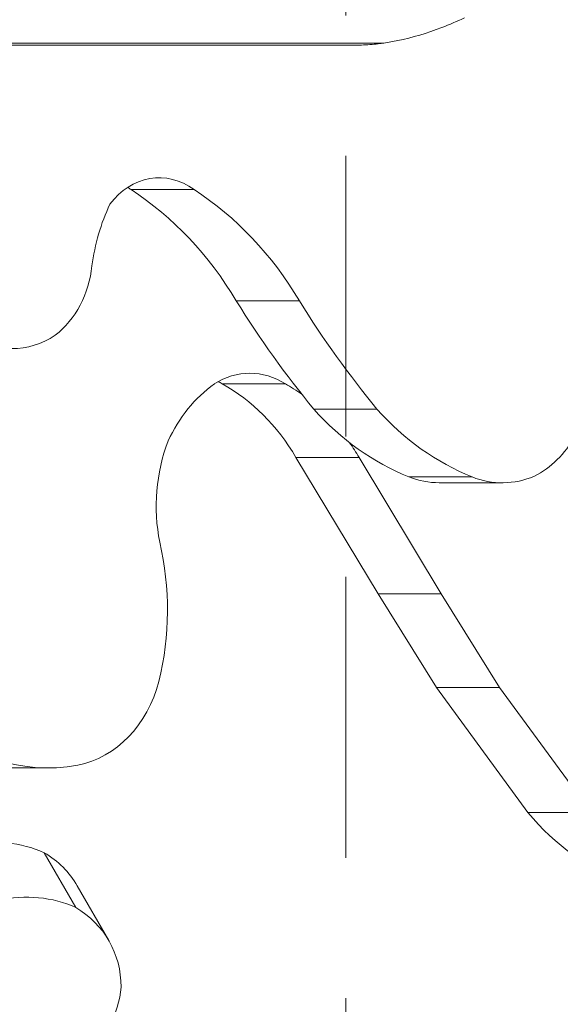
# Model space of a CAD drawing. Extents: x -42 to 12558, y 41 to 8951.
# Drawn here: x 9566 to 9590, y 6994 to 7038 of the extents above; entities that cross this region are included whole.
import ezdxf

# ---------------------------------------------------------------- set-up
doc = ezdxf.new("R2010")
doc.units = 0
doc.header["$MEASUREMENT"] = 0
doc.linetypes.add('DASHED', pattern=[19.05, 12.7, -6.35])
doc.linetypes.add('PHANTOM', pattern=[63.5, 31.75, -6.35, 6.35, -6.35, 6.35, -6.35])
for name, color, linetype, lineweight in [('GL', 253, 'CONTINUOUS', 15), ('外形線', 7, 'CONTINUOUS', 18), ('想像線', 11, 'PHANTOM', 13)]:
    doc.layers.add(name, color=color, linetype=linetype, lineweight=lineweight)

msp = doc.modelspace()

# ---------------------------------------------------------------- linework, layer by layer
at = {"layer": 'GL', "linetype": 'DASHED'}
msp.add_lwpolyline([(9411.062, 7132.159), (9411.062, 6962.454), (9580.767, 6962.454), (9580.767, 7132.159)], close=True, dxfattribs=at)
at = {"layer": '外形線'}
for p, q in [((9537.776, 7037.401), (9582.483, 7037.401)), ((9581.271, 7037.306), (9537.82, 7037.306)), ((9571.04, 7030.773), (9573.898, 7030.773)), ((9575.8, 7025.74), (9578.658, 7025.74)), ((9575.167, 7021.987), (9578.024, 7021.987)), ((9579.314, 7020.844), (9582.172, 7020.844)), ((9578.5, 7018.662), (9581.358, 7018.662)), ((9582.224, 7012.498), (9578.5, 7018.662)), ((9585.081, 7012.498), (9581.358, 7018.662)), ((9583.617, 7017.778), (9586.474, 7017.778)), ((9584.987, 7017.516), (9587.844, 7017.516)), ((9582.224, 7012.498), (9585.081, 7012.498)), ((9584.86, 7008.26), (9582.224, 7012.498)), ((9587.718, 7008.26), (9585.081, 7012.498)), ((9584.86, 7008.26), (9587.718, 7008.26)), ((9589.001, 7002.601), (9584.86, 7008.26)), ((9591.858, 7002.601), (9587.718, 7008.26)), ((9564.423, 7004.617), (9567.281, 7004.617)), ((9589.001, 7002.601), (9591.858, 7002.601)), ((9567.11, 7000.784), (9568.539, 6998.309)), ((9568.608, 6999.283), (9570.037, 6996.809))]:
    msp.add_line(p, q, dxfattribs=at)
for centre, major_axis, start_param, end_param in [((9572.319, 7027.921), (0, 3.385), 5.71451, 7.149701), ((9569.461, 7027.921), (0, 3.385), 5.71451, 5.774153), ((9564.061, 7016.454), (0, 16.431), 5.312976, 5.770554), ((9566.918, 7016.454), (0, 16.431), 5.312976, 5.770554), ((9576.587, 7026.023), (0, 8.55), 1.071986, 1.417452), ((9576.417, 7018.656), (0, 3.813), 5.774882, 6.791488), ((9577.971, 7016.143), (0, 6.89), 0.558276, 1.077718), ((9573.56, 7018.656), (0, 3.813), 5.774882, 5.835759), ((9571.544, 7013.252), (0, 9.685), 5.305105, 5.836514), ((9574.401, 7013.252), (0, 9.685), 5.735911, 5.836514), ((9578.577, 7016.45), (0, 7.386), 1.159396, 1.793178), ((9574.401, 7013.252), (0, 9.685), 5.305105, 5.390422)]:
    msp.add_ellipse(centre, major_axis=major_axis, ratio=0.866025, start_param=start_param, end_param=end_param, dxfattribs=at)
at = {"layer": '外形線', "extrusion": (0, 0, -1)}
for centre, major_axis, start_param, end_param in [((9565.456, 7027.855), (0, -4.435), 4.831271, 5.686795), ((9608.289, 7052.697), (0, -46.195), 0.809956, 0.94772), ((9611.146, 7052.697), (0, -46.195), 0.809956, 0.94772), ((9565.639, 7028.18), (0, -4.599), 5.764651, 6.795261), ((9587.457, 7030.524), (0, -13.495), 0.334777, 0.770833), ((9590.314, 7030.524), (0, -13.495), 0.334777, 0.770833), ((9587.583, 7022.269), (0, -4.876), 5.287366, 5.86556), ((9584.987, 7022.415), (0, -4.899), 0, 0.328772), ((9587.844, 7022.415), (0, -4.899), 5.933899, 6.611957), ((9562.407, 7011.75), (0, -11.872), 4.450689, 4.986913), ((9567.812, 7010.064), (0, -5.408), 4.999773, 6.108538), ((9567.281, 7014.545), (0, -9.928), 6.12611, 7.017208), ((9596.377, 7010.71), (0, -11.76), 0.290915, 0.809938), ((9564.209, 6996.099), (-4.947, -2.856), 1.926184, 2.586497), ((9563.941, 6996.589), (-4.667, -2.694), 2.687104, 3.141593), ((9565.638, 6993.624), (-4.947, -2.856), 1.926184, 2.586497), ((9565.37, 6994.114), (-4.667, -2.694), 2.687104, 3.607263), ((9566.174, 6994.476), (-3.957, -2.284), 3.673542, 4.554461)]:
    msp.add_ellipse(centre, major_axis=major_axis, ratio=0.866025, start_param=start_param, end_param=end_param, dxfattribs=at)
at = {"layer": '外形線'}
for points, knots in [([(9586.131, 7038.547), (9585.794, 7038.385), (9585.451, 7038.236), (9584.441, 7037.847), (9583.767, 7037.647), (9582.9, 7037.468), (9582.69, 7037.431), (9582.483, 7037.401)], [7.8184256, 7.8184256, 7.8184256, 7.8184256, 7.9587001, 7.9587001, 8.2287531, 8.2287531, 8.3157315, 8.3157315, 8.3157315, 8.3157315]), ([(9582.483, 7037.401), (9582.398, 7037.388), (9582.313, 7037.377), (9582.113, 7037.354), (9581.983, 7037.341), (9581.722, 7037.322), (9581.592, 7037.315), (9581.446, 7037.31), (9581.417, 7037.309), (9581.359, 7037.307), (9581.33, 7037.307), (9581.295, 7037.306), (9581.285, 7037.306), (9581.276, 7037.306), (9581.275, 7037.306), (9581.272, 7037.306), (9581.271, 7037.306), (9581.271, 7037.306)], [0.4018253, 0.4018253, 0.4018253, 0.4018253, 0.4363537, 0.4363537, 0.4855338, 0.4855338, 0.534714, 0.534714, 0.5454686, 0.5454686, 0.5562232, 0.5562232, 0.5594025, 0.5594025, 0.5599463, 0.5599463, 0.5604425, 0.5604425, 0.5604425, 0.5604425])]:
    msp.add_open_spline(points, degree=3, knots=knots, dxfattribs=at)
at = {"layer": '想像線', "ltscale": 5}
msp.add_circle((9495.914, 7050.554), 705, dxfattribs=at)

doc.saveas('drawing.dxf')
